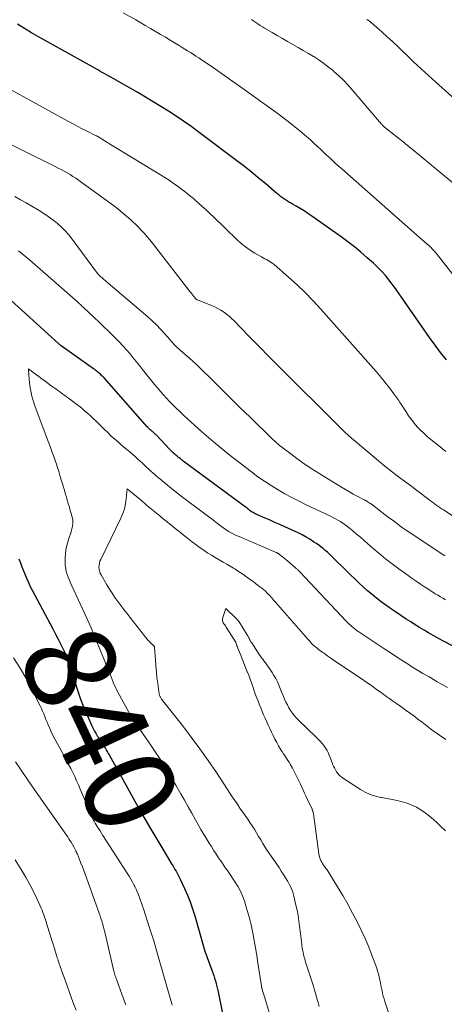
# Model space of a CAD drawing. Units: feet. Extents: x 1950000 to 1955015, y 580000 to 585000.
# Drawn here: x 1950586 to 1950679, y 582376 to 582593 of the extents above; entities that cross this region are included whole.
import ezdxf
from ezdxf.enums import TextEntityAlignment as Align

# ---------------------------------------------------------------- set-up
doc = ezdxf.new("R2010")
doc.units = ezdxf.units.FT
doc.header["$LTSCALE"] = 100
doc.header["$MEASUREMENT"] = 0
for name, color, linetype, lineweight in [('CONTOUR INDEX', 32, 'Continuous', 25), ('CONTOUR INDEX LABEL', 7, 'Continuous', 15), ('CONTOUR INTERMEDIATE', 40, 'Continuous', 15)]:
    doc.layers.add(name, color=color, linetype=linetype, lineweight=lineweight)
doc.styles.add('slant', font='romans.shx', dxfattribs={"oblique": 14.999978})

msp = doc.modelspace()

# ---------------------------------------------------------------- linework, layer by layer
at = {"layer": 'CONTOUR INDEX', "flags": 128}
for points, elevation in [([(1950679.72, 582517.78), (1950678.44, 582519.39), (1950677.2, 582521.03), (1950676, 582522.71), (1950668.64, 582533.27), (1950668.08, 582534.06), (1950667.5, 582534.83), (1950666.9, 582535.6), (1950666.29, 582536.35), (1950666.24, 582536.4), (1950665.63, 582537.1), (1950664.99, 582537.78), (1950664.33, 582538.44), (1950663.65, 582539.07), (1950662.28, 582540.27), (1950660.89, 582541.46), (1950659.46, 582542.63), (1950658, 582543.75), (1950656.52, 582544.84), (1950650.05, 582549.44), (1950649.22, 582550.01), (1950648.38, 582550.56), (1950647.53, 582551.08), (1950646.66, 582551.59), (1950645.81, 582552.06), (1950645.36, 582552.32), (1950644.91, 582552.59), (1950644.48, 582552.86), (1950644.04, 582553.15), (1950643.62, 582553.45), (1950643.2, 582553.75), (1950642.79, 582554.08), (1950642.39, 582554.41), (1950639.94, 582556.51), (1950638.3, 582557.88), (1950636.65, 582559.23), (1950634.98, 582560.55), (1950633.28, 582561.85), (1950625.02, 582568.04), (1950623.43, 582569.21), (1950621.81, 582570.36), (1950620.18, 582571.46), (1950618.52, 582572.54), (1950616.84, 582573.59), (1950615.16, 582574.63), (1950613.46, 582575.64), (1950611.75, 582576.63), (1950606.35, 582579.72), (1950605.86, 582580), (1950605.38, 582580.28), (1950604.89, 582580.55), (1950604.4, 582580.82), (1950603.91, 582581.09), (1950603.43, 582581.36), (1950602.94, 582581.64), (1950602.45, 582581.91), (1950589.94, 582588.9), (1950588.36, 582589.8), (1950586.8, 582590.72), (1950585.26, 582591.67)], 860), ([(1950691.45, 582449.46), (1950678.8, 582455.98), (1950677.78, 582456.52), (1950676.77, 582457.07), (1950675.77, 582457.64), (1950674.78, 582458.23), (1950673.79, 582458.83), (1950672.81, 582459.43), (1950671.84, 582460.06), (1950670.88, 582460.69), (1950668.49, 582462.27), (1950667.43, 582462.98), (1950666.38, 582463.72), (1950665.36, 582464.48), (1950664.34, 582465.25), (1950663.35, 582466.06), (1950662.37, 582466.88), (1950661.43, 582467.74), (1950660.5, 582468.61), (1950654.86, 582474.11), (1950654.41, 582474.54), (1950653.96, 582474.97), (1950653.5, 582475.39), (1950653.05, 582475.81), (1950652.58, 582476.21), (1950652.09, 582476.6), (1950651.6, 582476.97), (1950651.09, 582477.32), (1950650.48, 582477.72), (1950649.65, 582478.25), (1950648.8, 582478.74), (1950647.93, 582479.2), (1950647.05, 582479.64), (1950644.13, 582481), (1950643.05, 582481.49), (1950641.97, 582481.98), (1950640.88, 582482.45), (1950639.8, 582482.92), (1950638.09, 582483.64), (1950637.85, 582483.75), (1950637.62, 582483.86), (1950637.39, 582483.99), (1950637.17, 582484.12), (1950636.95, 582484.26), (1950636.74, 582484.4), (1950636.53, 582484.55), (1950636.32, 582484.71), (1950636.29, 582484.73), (1950636.07, 582484.9), (1950635.84, 582485.07), (1950635.62, 582485.24), (1950635.4, 582485.41), (1950621.76, 582495.49), (1950621.59, 582495.62), (1950621.42, 582495.75), (1950621.24, 582495.89), (1950621.07, 582496.02), (1950620.9, 582496.16), (1950620.73, 582496.29), (1950620.56, 582496.43), (1950620.4, 582496.57), (1950620.36, 582496.6), (1950620.17, 582496.76), (1950619.99, 582496.92), (1950619.81, 582497.08), (1950619.63, 582497.25), (1950619.6, 582497.28), (1950619.4, 582497.46), (1950619.21, 582497.65), (1950619.02, 582497.84), (1950618.84, 582498.03), (1950615.86, 582501.17), (1950615.72, 582501.31), (1950615.59, 582501.44), (1950615.45, 582501.58), (1950615.31, 582501.71), (1950615.16, 582501.84), (1950615.02, 582501.97), (1950614.87, 582502.1), (1950614.72, 582502.22), (1950614.69, 582502.25), (1950614.52, 582502.39), (1950614.36, 582502.53), (1950614.2, 582502.68), (1950614.04, 582502.83), (1950614.02, 582502.85), (1950613.85, 582503.01), (1950613.69, 582503.18), (1950613.53, 582503.35), (1950613.37, 582503.52), (1950604.36, 582513.78), (1950604.16, 582514), (1950603.95, 582514.21), (1950603.74, 582514.42), (1950603.53, 582514.63), (1950603.3, 582514.82), (1950603.08, 582515.01), (1950602.84, 582515.2), (1950602.61, 582515.38), (1950602.56, 582515.41), (1950602.29, 582515.61), (1950602.02, 582515.8), (1950601.76, 582515.99), (1950601.49, 582516.18), (1950594.87, 582520.89), (1950594.8, 582520.94), (1950594.74, 582520.99), (1950594.63, 582521.07), (1950594.5, 582521.17), (1950594.48, 582521.19), (1950594.47, 582521.2), (1950594.45, 582521.22), (1950594.43, 582521.23), (1950582.18, 582532.37)], 840), ([(1950585.58, 582473.92), (1950585.93, 582473.05), (1950586.27, 582472.18), (1950586.62, 582471.31), (1950586.96, 582470.44), (1950587.31, 582469.57), (1950587.69, 582468.72), (1950588.09, 582467.88), (1950588.51, 582467.04), (1950593.04, 582458.52), (1950593.64, 582457.37), (1950594.24, 582456.22), (1950594.83, 582455.06), (1950595.4, 582453.9), (1950595.82, 582453.06), (1950596.17, 582452.31), (1950596.49, 582451.55), (1950596.78, 582450.78), (1950597.04, 582450), (1950597.29, 582449.21), (1950597.53, 582448.42), (1950597.76, 582447.63), (1950597.99, 582446.84), (1950598.31, 582445.71), (1950598.72, 582444.37), (1950599.17, 582443.03), (1950599.68, 582441.72), (1950600.23, 582440.42), (1950601.61, 582437.34), (1950601.82, 582436.89), (1950602.04, 582436.44), (1950602.27, 582436.01), (1950602.51, 582435.57), (1950602.69, 582435.27), (1950602.86, 582434.99), (1950603.02, 582434.72), (1950603.2, 582434.45), (1950603.37, 582434.18), (1950603.41, 582434.13), (1950603.57, 582433.89), (1950603.73, 582433.65), (1950603.89, 582433.41), (1950604.05, 582433.17), (1950604.2, 582432.93), (1950604.36, 582432.68), (1950604.5, 582432.43), (1950604.65, 582432.18), (1950604.72, 582432.04), (1950604.9, 582431.72), (1950605.08, 582431.4), (1950605.26, 582431.08), (1950605.44, 582430.76), (1950611.86, 582419.26), (1950613.13, 582417.02), (1950614.41, 582414.79), (1950615.71, 582412.57), (1950617.04, 582410.36), (1950619.2, 582406.78), (1950619.45, 582406.37), (1950619.7, 582405.95), (1950619.95, 582405.54), (1950620.2, 582405.13), (1950620.44, 582404.72), (1950620.68, 582404.29), (1950620.9, 582403.87), (1950621.1, 582403.43), (1950622.06, 582401.36), (1950622.71, 582399.87), (1950623.3, 582398.37), (1950623.83, 582396.84), (1950624.31, 582395.29), (1950626.22, 582388.57), (1950626.24, 582388.48), (1950626.27, 582388.4), (1950626.29, 582388.32), (1950626.31, 582388.23), (1950626.34, 582388.15), (1950626.36, 582388.07), (1950626.39, 582387.98), (1950626.42, 582387.9), (1950626.42, 582387.88), (1950626.45, 582387.79), (1950626.49, 582387.7), (1950626.52, 582387.61), (1950626.55, 582387.52), (1950628.09, 582383.35), (1950628.3, 582382.76), (1950628.49, 582382.17), (1950628.67, 582381.58), (1950628.84, 582380.98), (1950629, 582380.38), (1950629.15, 582379.77), (1950629.29, 582379.17), (1950629.43, 582378.56), (1950630.36, 582374.19)], 840)]:
    msp.add_lwpolyline(points, dxfattribs=dict(at, elevation=elevation))
at = {"layer": 'CONTOUR INTERMEDIATE', "flags": 128}
for points, elevation in [([(1950685.35, 582531.14), (1950677.43, 582541.25), (1950677.26, 582541.47), (1950677.08, 582541.68), (1950676.9, 582541.89), (1950676.71, 582542.09), (1950676.52, 582542.29), (1950676.33, 582542.49), (1950676.13, 582542.68), (1950675.92, 582542.86), (1950673.79, 582544.73), (1950672.52, 582545.85), (1950671.24, 582546.96), (1950669.97, 582548.08), (1950668.7, 582549.2), (1950656.68, 582559.82), (1950655.89, 582560.53), (1950655.1, 582561.24), (1950654.31, 582561.96), (1950653.53, 582562.68), (1950653.34, 582562.86), (1950652.66, 582563.5), (1950651.98, 582564.14), (1950651.3, 582564.78), (1950650.62, 582565.42), (1950649.94, 582566.05), (1950649.25, 582566.67), (1950648.54, 582567.28), (1950647.82, 582567.88), (1950646.77, 582568.74), (1950645.52, 582569.74), (1950644.25, 582570.74), (1950642.96, 582571.71), (1950641.67, 582572.66), (1950635.18, 582577.34), (1950633.43, 582578.59), (1950631.68, 582579.83), (1950629.91, 582581.06), (1950628.14, 582582.27), (1950625.77, 582583.87), (1950625.17, 582584.27), (1950624.57, 582584.67), (1950623.96, 582585.06), (1950623.35, 582585.45), (1950622.74, 582585.83), (1950622.13, 582586.22), (1950621.52, 582586.6), (1950620.9, 582586.97), (1950620, 582587.52), (1950618.93, 582588.17), (1950617.86, 582588.82), (1950616.78, 582589.46), (1950615.7, 582590.09), (1950614.6, 582590.73), (1950613.52, 582591.37), (1950612.43, 582592), (1950611.34, 582592.63), (1950608.58, 582594.22)], 864), ([(1950687.09, 582551.86), (1950672.14, 582564.17), (1950671.15, 582564.98), (1950670.16, 582565.78), (1950669.16, 582566.58), (1950668.16, 582567.37), (1950666.42, 582568.73), (1950666.29, 582568.84), (1950666.15, 582568.95), (1950666.03, 582569.07), (1950665.9, 582569.19), (1950665.78, 582569.32), (1950665.66, 582569.45), (1950665.55, 582569.58), (1950665.43, 582569.71), (1950658.99, 582577.27), (1950658.04, 582578.33), (1950657.05, 582579.36), (1950656.02, 582580.34), (1950654.96, 582581.29), (1950654.82, 582581.41), (1950653.78, 582582.25), (1950652.72, 582583.06), (1950651.62, 582583.82), (1950650.5, 582584.55), (1950650.47, 582584.57), (1950649.34, 582585.25), (1950648.2, 582585.93), (1950647.05, 582586.6), (1950645.91, 582587.25), (1950644.75, 582587.91), (1950643.61, 582588.56), (1950642.46, 582589.23), (1950641.32, 582589.89), (1950639.69, 582590.84), (1950639.2, 582591.14), (1950638.71, 582591.43), (1950638.23, 582591.74), (1950637.75, 582592.05), (1950637.28, 582592.37), (1950636.81, 582592.7)], 868), ([(1950681.58, 582575.22), (1950677.36, 582578.92), (1950675.73, 582580.37), (1950674.12, 582581.84), (1950672.54, 582583.33), (1950670.97, 582584.84), (1950670.13, 582585.67), (1950668.99, 582586.77), (1950667.84, 582587.86), (1950666.67, 582588.93), (1950665.49, 582589.99), (1950663.24, 582591.96), (1950663.17, 582592.02), (1950663.1, 582592.08), (1950663.03, 582592.14), (1950662.96, 582592.2), (1950662.82, 582592.33), (1950662.74, 582592.39), (1950662.57, 582592.5), (1950662.49, 582592.56), (1950662.4, 582592.62), (1950662.31, 582592.67), (1950662.22, 582592.73)], 872), ([(1950679.61, 582497.57), (1950677.96, 582498.89), (1950676.27, 582500.26), (1950675.49, 582500.91), (1950674.73, 582501.6), (1950674, 582502.31), (1950673.29, 582503.05), (1950672.63, 582503.83), (1950671.99, 582504.62), (1950671.39, 582505.45), (1950670.82, 582506.29), (1950669.79, 582507.9), (1950669.6, 582508.21), (1950669.4, 582508.52), (1950669.2, 582508.82), (1950669, 582509.13), (1950668.79, 582509.43), (1950668.58, 582509.73), (1950668.37, 582510.02), (1950668.15, 582510.32), (1950667.18, 582511.6), (1950666.46, 582512.52), (1950665.73, 582513.43), (1950664.98, 582514.33), (1950664.21, 582515.22), (1950652.06, 582528.96), (1950650.37, 582530.8), (1950648.63, 582532.59), (1950646.82, 582534.31), (1950644.97, 582535.99), (1950641.81, 582538.74), (1950641.49, 582538.99), (1950641.16, 582539.23), (1950640.81, 582539.45), (1950640.46, 582539.65), (1950640.09, 582539.84), (1950639.73, 582540.03), (1950639.37, 582540.23), (1950639.01, 582540.43), (1950637.55, 582541.26), (1950636.49, 582541.92), (1950635.47, 582542.63), (1950634.5, 582543.41), (1950633.57, 582544.25), (1950630.99, 582546.76), (1950630.16, 582547.57), (1950629.33, 582548.37), (1950628.49, 582549.18), (1950627.66, 582549.98), (1950626.81, 582550.78), (1950625.96, 582551.57), (1950625.09, 582552.34), (1950624.22, 582553.1), (1950624.01, 582553.28), (1950623.15, 582553.99), (1950622.28, 582554.69), (1950621.4, 582555.37), (1950620.5, 582556.04), (1950619.59, 582556.68), (1950618.67, 582557.31), (1950617.74, 582557.92), (1950616.79, 582558.51), (1950607.23, 582564.31), (1950606.51, 582564.75), (1950605.79, 582565.2), (1950605.07, 582565.64), (1950604.35, 582566.09), (1950603, 582566.93), (1950602.96, 582566.96), (1950602.91, 582566.99), (1950602.87, 582567.02), (1950602.82, 582567.04), (1950602.78, 582567.07), (1950602.73, 582567.09), (1950602.68, 582567.11), (1950602.64, 582567.14), (1950600.59, 582568.15), (1950599.52, 582568.68), (1950598.45, 582569.23), (1950597.4, 582569.79), (1950596.34, 582570.36), (1950578.79, 582580.05)], 856), ([(1950682.32, 582482.61), (1950679.05, 582484.71), (1950678.64, 582484.98), (1950678.23, 582485.25), (1950677.82, 582485.54), (1950677.41, 582485.82), (1950677.01, 582486.11), (1950676.61, 582486.41), (1950676.22, 582486.71), (1950675.82, 582487), (1950673.12, 582489.07), (1950672.06, 582489.87), (1950671.01, 582490.66), (1950669.94, 582491.45), (1950668.88, 582492.24), (1950667.82, 582493.04), (1950666.78, 582493.85), (1950665.75, 582494.68), (1950664.73, 582495.52), (1950659.62, 582499.85), (1950658.85, 582500.51), (1950658.1, 582501.18), (1950657.36, 582501.87), (1950656.63, 582502.58), (1950655.91, 582503.29), (1950655.19, 582504), (1950654.47, 582504.71), (1950653.75, 582505.42), (1950645.1, 582514.04), (1950642.88, 582516.25), (1950640.67, 582518.47), (1950638.47, 582520.7), (1950636.27, 582522.94), (1950632.95, 582526.34), (1950632.41, 582526.87), (1950631.85, 582527.38), (1950631.26, 582527.85), (1950630.66, 582528.31), (1950630.03, 582528.72), (1950629.38, 582529.11), (1950628.71, 582529.44), (1950628.02, 582529.75), (1950624.88, 582530.99), (1950624.82, 582531.01), (1950624.77, 582531.04), (1950624.72, 582531.07), (1950624.66, 582531.1), (1950624.62, 582531.13), (1950624.57, 582531.17), (1950624.53, 582531.21), (1950624.49, 582531.25), (1950624.12, 582531.72), (1950623.9, 582532), (1950623.68, 582532.29), (1950623.46, 582532.57), (1950623.24, 582532.85), (1950615.55, 582542.79), (1950614.99, 582543.5), (1950614.42, 582544.2), (1950613.83, 582544.9), (1950613.24, 582545.58), (1950612.62, 582546.25), (1950612, 582546.91), (1950611.35, 582547.55), (1950610.7, 582548.17), (1950610.21, 582548.62), (1950609.29, 582549.44), (1950608.35, 582550.24), (1950607.38, 582551), (1950606.4, 582551.74), (1950598.72, 582557.33), (1950598.11, 582557.75), (1950597.49, 582558.17), (1950596.86, 582558.56), (1950596.21, 582558.94), (1950595.56, 582559.3), (1950594.9, 582559.66), (1950594.24, 582560), (1950593.57, 582560.33), (1950579.45, 582567.3)], 852), ([(1950679.34, 582474.61), (1950671.27, 582479.97), (1950670.67, 582480.37), (1950670.07, 582480.78), (1950669.49, 582481.21), (1950668.91, 582481.64), (1950668.33, 582482.07), (1950667.76, 582482.51), (1950667.18, 582482.94), (1950666.61, 582483.38), (1950663.11, 582486.03), (1950662.92, 582486.17), (1950662.71, 582486.31), (1950662.51, 582486.45), (1950662.29, 582486.57), (1950662.08, 582486.7), (1950661.86, 582486.82), (1950661.65, 582486.93), (1950661.43, 582487.05), (1950660.09, 582487.74), (1950659.21, 582488.21), (1950658.34, 582488.69), (1950657.48, 582489.2), (1950656.62, 582489.71), (1950650.9, 582493.27), (1950649.5, 582494.17), (1950648.12, 582495.1), (1950646.76, 582496.06), (1950645.43, 582497.05), (1950643.21, 582498.74), (1950643, 582498.91), (1950642.79, 582499.08), (1950642.59, 582499.25), (1950642.39, 582499.43), (1950642.19, 582499.61), (1950641.99, 582499.8), (1950641.8, 582499.98), (1950641.6, 582500.17), (1950636.42, 582505.21), (1950634.34, 582507.24), (1950632.26, 582509.28), (1950630.18, 582511.32), (1950628.11, 582513.36), (1950625.6, 582515.84), (1950624.78, 582516.64), (1950623.94, 582517.42), (1950623.09, 582518.19), (1950622.22, 582518.94), (1950621.07, 582519.92), (1950620.77, 582520.17), (1950620.48, 582520.44), (1950620.2, 582520.71), (1950619.92, 582520.99), (1950619.66, 582521.28), (1950619.39, 582521.57), (1950619.13, 582521.86), (1950618.87, 582522.15), (1950617.66, 582523.54), (1950616.78, 582524.51), (1950615.88, 582525.46), (1950614.93, 582526.36), (1950613.95, 582527.23), (1950604.22, 582535.55), (1950604.02, 582535.73), (1950603.82, 582535.91), (1950603.62, 582536.09), (1950603.42, 582536.27), (1950603.05, 582536.61), (1950603.04, 582536.62), (1950603.02, 582536.64), (1950603.01, 582536.66), (1950602.99, 582536.67), (1950602.94, 582536.74), (1950602.93, 582536.76), (1950602.92, 582536.78), (1950602.9, 582536.8), (1950602.89, 582536.81), (1950597.32, 582544.32), (1950596.56, 582545.27), (1950595.76, 582546.19), (1950594.9, 582547.04), (1950594, 582547.86), (1950593.05, 582548.63), (1950592.07, 582549.36), (1950591.06, 582550.04), (1950590.02, 582550.68), (1950589.66, 582550.89), (1950588.41, 582551.61), (1950587.17, 582552.32), (1950585.92, 582553.02), (1950584.67, 582553.72)], 848), ([(1950679.51, 582464.94), (1950678.94, 582465.27), (1950678.38, 582465.6), (1950677.82, 582465.93), (1950677.26, 582466.27), (1950676.71, 582466.61), (1950676.16, 582466.96), (1950675.61, 582467.31), (1950674.87, 582467.8), (1950673.97, 582468.4), (1950673.06, 582469.02), (1950672.17, 582469.64), (1950671.28, 582470.28), (1950669.2, 582471.78), (1950667.75, 582472.87), (1950666.31, 582473.98), (1950664.91, 582475.13), (1950663.52, 582476.31), (1950662.43, 582477.27), (1950661.6, 582477.98), (1950660.78, 582478.69), (1950659.95, 582479.4), (1950659.11, 582480.1), (1950658.4, 582480.7), (1950657.91, 582481.09), (1950657.41, 582481.46), (1950656.89, 582481.81), (1950656.37, 582482.14), (1950655.83, 582482.45), (1950655.28, 582482.76), (1950654.73, 582483.04), (1950654.17, 582483.32), (1950648.86, 582485.86), (1950647.28, 582486.64), (1950645.71, 582487.45), (1950644.17, 582488.29), (1950642.64, 582489.16), (1950641.14, 582490.08), (1950639.66, 582491.03), (1950638.23, 582492.04), (1950636.81, 582493.09), (1950632.11, 582496.73), (1950630.49, 582498.01), (1950628.88, 582499.32), (1950627.31, 582500.66), (1950625.76, 582502.02), (1950624.33, 582503.3), (1950623.51, 582504.04), (1950622.69, 582504.79), (1950621.88, 582505.54), (1950621.07, 582506.3), (1950620.93, 582506.44), (1950620.2, 582507.14), (1950619.49, 582507.85), (1950618.78, 582508.57), (1950618.08, 582509.31), (1950617.4, 582510.05), (1950616.73, 582510.81), (1950616.08, 582511.58), (1950615.44, 582512.36), (1950612.84, 582515.62), (1950612.13, 582516.5), (1950611.42, 582517.39), (1950610.71, 582518.27), (1950609.99, 582519.15), (1950609.26, 582520.01), (1950608.51, 582520.86), (1950607.73, 582521.68), (1950606.94, 582522.48), (1950606.44, 582522.97), (1950605.38, 582524), (1950604.32, 582525.03), (1950603.25, 582526.05), (1950602.18, 582527.07), (1950599.81, 582529.31), (1950599.64, 582529.47), (1950599.48, 582529.63), (1950599.31, 582529.79), (1950599.14, 582529.95), (1950598.97, 582530.11), (1950598.81, 582530.27), (1950598.63, 582530.42), (1950598.46, 582530.58), (1950587.9, 582539.82), (1950587.11, 582540.48), (1950586.31, 582541.13), (1950585.49, 582541.75)], 844), ([(1950679.92, 582445.62), (1950678.81, 582446.26), (1950677.69, 582446.89), (1950677.23, 582447.16), (1950675.88, 582447.93), (1950674.55, 582448.71), (1950673.22, 582449.51), (1950671.91, 582450.33), (1950671.71, 582450.45), (1950670.31, 582451.35), (1950668.91, 582452.25), (1950667.51, 582453.16), (1950666.12, 582454.08), (1950660.44, 582457.86), (1950660.06, 582458.12), (1950659.7, 582458.39), (1950659.34, 582458.67), (1950658.98, 582458.96), (1950658.64, 582459.26), (1950658.3, 582459.56), (1950657.98, 582459.88), (1950657.66, 582460.21), (1950647.45, 582471.07), (1950647.33, 582471.18), (1950647.22, 582471.3), (1950647.11, 582471.41), (1950647, 582471.52), (1950646.88, 582471.63), (1950646.76, 582471.74), (1950646.64, 582471.85), (1950646.52, 582471.95), (1950644.3, 582473.84), (1950644.07, 582474.03), (1950643.84, 582474.23), (1950643.6, 582474.42), (1950643.36, 582474.6), (1950642.99, 582474.9), (1950642.94, 582474.93), (1950642.89, 582474.97), (1950642.84, 582475.01), (1950642.79, 582475.05), (1950642.73, 582475.09), (1950642.68, 582475.12), (1950642.63, 582475.15), (1950642.57, 582475.18), (1950642.53, 582475.2), (1950642.45, 582475.24), (1950642.38, 582475.28), (1950642.3, 582475.32), (1950642.22, 582475.35), (1950634.05, 582478.83), (1950633.46, 582479.09), (1950632.89, 582479.37), (1950632.32, 582479.68), (1950631.77, 582480), (1950631.23, 582480.35), (1950630.7, 582480.71), (1950630.18, 582481.08), (1950629.67, 582481.47), (1950629.59, 582481.53), (1950629.04, 582481.96), (1950628.5, 582482.38), (1950627.95, 582482.8), (1950627.4, 582483.22), (1950621.04, 582487.99), (1950620.58, 582488.34), (1950620.12, 582488.7), (1950619.66, 582489.05), (1950619.21, 582489.41), (1950618.75, 582489.78), (1950618.3, 582490.14), (1950617.85, 582490.51), (1950617.41, 582490.88), (1950617.31, 582490.97), (1950616.81, 582491.39), (1950616.32, 582491.81), (1950615.83, 582492.23), (1950615.35, 582492.66), (1950615.15, 582492.84), (1950614.67, 582493.28), (1950614.19, 582493.71), (1950613.71, 582494.15), (1950613.24, 582494.6), (1950612.77, 582495.04), (1950612.29, 582495.48), (1950611.81, 582495.92), (1950611.33, 582496.35), (1950611.24, 582496.42), (1950610.71, 582496.89), (1950610.17, 582497.35), (1950609.63, 582497.8), (1950609.08, 582498.25), (1950608.95, 582498.37), (1950608.34, 582498.87), (1950607.73, 582499.39), (1950607.13, 582499.91), (1950606.54, 582500.44), (1950606.42, 582500.55), (1950605.78, 582501.14), (1950605.14, 582501.74), (1950604.51, 582502.34), (1950603.89, 582502.96), (1950602.57, 582504.28), (1950601.96, 582504.87), (1950601.34, 582505.45), (1950600.71, 582506.02), (1950600.07, 582506.57), (1950599.42, 582507.12), (1950598.76, 582507.65), (1950598.09, 582508.17), (1950597.41, 582508.67), (1950596.49, 582509.35), (1950596.09, 582509.63), (1950595.7, 582509.92), (1950595.3, 582510.21), (1950594.91, 582510.49), (1950594.51, 582510.78), (1950594.12, 582511.07), (1950593.72, 582511.36), (1950593.33, 582511.64), (1950592.73, 582512.08), (1950592.04, 582512.58), (1950591.35, 582513.09), (1950590.66, 582513.6), (1950589.97, 582514.11), (1950587.84, 582515.68), (1950587.7, 582515.78), (1950587.71, 582515.67), (1950587.71, 582515.65), (1950587.71, 582515.64), (1950587.71, 582515.62), (1950587.71, 582515.6), (1950587.86, 582513.52), (1950587.92, 582512.77), (1950588.01, 582512.02), (1950588.14, 582511.27), (1950588.28, 582510.53), (1950588.46, 582509.79), (1950588.65, 582509.06), (1950588.88, 582508.34), (1950589.13, 582507.63), (1950592.06, 582499.8), (1950592.47, 582498.71), (1950592.86, 582497.61), (1950593.25, 582496.51), (1950593.63, 582495.4), (1950593.77, 582495), (1950594.07, 582494.09), (1950594.36, 582493.18), (1950594.64, 582492.27), (1950594.92, 582491.35), (1950595.04, 582490.94), (1950595.25, 582490.23), (1950595.46, 582489.52), (1950595.67, 582488.8), (1950595.88, 582488.09), (1950595.97, 582487.8), (1950596.14, 582487.23), (1950596.3, 582486.66), (1950596.47, 582486.09), (1950596.64, 582485.52), (1950596.7, 582485.31), (1950596.84, 582484.85), (1950596.98, 582484.38), (1950597.11, 582483.92), (1950597.25, 582483.45), (1950597.28, 582483.37), (1950597.38, 582482.94), (1950597.45, 582482.51), (1950597.46, 582482.07), (1950597.45, 582481.63), (1950597.39, 582481.19), (1950597.31, 582480.75), (1950597.21, 582480.33), (1950597.08, 582479.9), (1950596.58, 582478.46), (1950596.26, 582477.38), (1950596.02, 582476.29), (1950595.87, 582475.18), (1950595.8, 582474.05), (1950595.79, 582473.14), (1950595.81, 582472.47), (1950595.89, 582471.81), (1950596.03, 582471.16), (1950596.23, 582470.52), (1950596.47, 582469.89), (1950596.72, 582469.26), (1950596.98, 582468.64), (1950597.26, 582468.03), (1950600.03, 582461.99), (1950600.76, 582460.39), (1950601.47, 582458.78), (1950602.15, 582457.16), (1950602.82, 582455.53), (1950603.27, 582454.43), (1950603.7, 582453.35), (1950604.14, 582452.27), (1950604.58, 582451.18), (1950605.01, 582450.1), (1950605.42, 582449.08), (1950605.66, 582448.51), (1950605.89, 582447.94), (1950606.12, 582447.36), (1950606.35, 582446.79), (1950606.59, 582446.22), (1950606.84, 582445.66), (1950607.11, 582445.11), (1950607.4, 582444.56), (1950608.53, 582442.43), (1950609.41, 582440.85), (1950610.34, 582439.28), (1950611.31, 582437.75), (1950612.33, 582436.24), (1950612.65, 582435.78), (1950613.64, 582434.35), (1950614.62, 582432.92), (1950615.59, 582431.47), (1950616.54, 582430.02), (1950617.48, 582428.56), (1950618.4, 582427.08), (1950619.29, 582425.59), (1950620.16, 582424.09), (1950621.22, 582422.22), (1950622.03, 582420.78), (1950622.85, 582419.34), (1950623.66, 582417.9), (1950624.48, 582416.46), (1950625.24, 582415.12), (1950625.68, 582414.35), (1950626.12, 582413.58), (1950626.58, 582412.82), (1950627.04, 582412.07), (1950627.51, 582411.31), (1950627.98, 582410.56), (1950628.46, 582409.82), (1950628.94, 582409.07), (1950629.56, 582408.1), (1950629.94, 582407.53), (1950630.32, 582406.97), (1950630.71, 582406.41), (1950631.1, 582405.85), (1950631.5, 582405.3), (1950631.89, 582404.74), (1950632.27, 582404.17), (1950632.65, 582403.61), (1950633.23, 582402.72), (1950633.85, 582401.68), (1950634.42, 582400.62), (1950634.89, 582399.51), (1950635.31, 582398.38), (1950635.51, 582397.77), (1950635.95, 582396.3), (1950636.36, 582394.83), (1950636.71, 582393.34), (1950637.02, 582391.84), (1950637.08, 582391.55), (1950637.38, 582389.89), (1950637.67, 582388.24), (1950637.94, 582386.58), (1950638.2, 582384.92), (1950638.98, 582379.88), (1950638.99, 582379.81), (1950639, 582379.75), (1950639.01, 582379.69), (1950639.02, 582379.63), (1950639.04, 582379.56), (1950639.05, 582379.5), (1950639.07, 582379.44), (1950639.08, 582379.38), (1950639.31, 582378.59), (1950639.44, 582378.14), (1950639.57, 582377.69), (1950639.71, 582377.24), (1950639.85, 582376.78), (1950641.65, 582370.88)], 836), ([(1950679.61, 582434.16), (1950679.04, 582434.54), (1950678.46, 582434.92), (1950677.9, 582435.3), (1950677.33, 582435.7), (1950676.78, 582436.1), (1950676.23, 582436.51), (1950674.36, 582437.96), (1950673.43, 582438.66), (1950672.51, 582439.35), (1950671.57, 582440.03), (1950670.64, 582440.71), (1950670.56, 582440.76), (1950669.65, 582441.41), (1950668.75, 582442.05), (1950667.84, 582442.7), (1950666.93, 582443.34), (1950666.69, 582443.51), (1950665.9, 582444.07), (1950665.12, 582444.63), (1950664.33, 582445.19), (1950663.55, 582445.75), (1950662.77, 582446.31), (1950661.98, 582446.87), (1950661.19, 582447.41), (1950660.39, 582447.96), (1950654.99, 582451.57), (1950654.3, 582452.04), (1950653.61, 582452.51), (1950652.93, 582453), (1950652.26, 582453.48), (1950651.58, 582453.99), (1950651.25, 582454.24), (1950650.94, 582454.49), (1950650.63, 582454.76), (1950650.33, 582455.04), (1950650.04, 582455.33), (1950649.76, 582455.63), (1950649.48, 582455.93), (1950649.2, 582456.23), (1950641.99, 582464.46), (1950641.74, 582464.75), (1950641.49, 582465.04), (1950641.24, 582465.33), (1950640.99, 582465.62), (1950640.74, 582465.91), (1950640.48, 582466.19), (1950640.21, 582466.47), (1950639.93, 582466.73), (1950639.78, 582466.87), (1950639.42, 582467.19), (1950639.05, 582467.51), (1950638.67, 582467.81), (1950638.28, 582468.1), (1950637.71, 582468.51), (1950637.15, 582468.92), (1950636.58, 582469.33), (1950636.02, 582469.74), (1950635.45, 582470.15), (1950634.88, 582470.56), (1950634.31, 582470.95), (1950633.73, 582471.33), (1950633.14, 582471.71), (1950632.84, 582471.89), (1950632.1, 582472.35), (1950631.35, 582472.79), (1950630.59, 582473.23), (1950629.83, 582473.65), (1950629.66, 582473.74), (1950628.82, 582474.22), (1950628, 582474.72), (1950627.18, 582475.23), (1950626.38, 582475.77), (1950626.3, 582475.82), (1950625.47, 582476.4), (1950624.65, 582477), (1950623.84, 582477.61), (1950623.05, 582478.23), (1950622.38, 582478.76), (1950621.79, 582479.24), (1950621.2, 582479.71), (1950620.6, 582480.18), (1950620.01, 582480.65), (1950619.41, 582481.12), (1950618.82, 582481.59), (1950618.22, 582482.07), (1950617.63, 582482.55), (1950617.34, 582482.79), (1950616.6, 582483.39), (1950615.87, 582483.99), (1950615.14, 582484.59), (1950614.41, 582485.2), (1950614.23, 582485.36), (1950613.43, 582486.02), (1950612.64, 582486.69), (1950611.84, 582487.35), (1950611.05, 582488.02), (1950609.46, 582489.35), (1950609.23, 582487.13), (1950609.05, 582486.03), (1950608.81, 582484.96), (1950608.45, 582483.92), (1950608.02, 582482.9), (1950603.6, 582473.81), (1950603.43, 582473.4), (1950603.31, 582472.97), (1950603.24, 582472.54), (1950603.22, 582472.09), (1950603.26, 582471.65), (1950603.35, 582471.22), (1950603.5, 582470.81), (1950603.69, 582470.41), (1950604.97, 582468.22), (1950605.53, 582467.29), (1950606.11, 582466.37), (1950606.72, 582465.46), (1950607.35, 582464.57), (1950608, 582463.69), (1950608.66, 582462.82), (1950609.33, 582461.96), (1950610.01, 582461.1), (1950614.08, 582455.99), (1950614.25, 582455.79), (1950614.43, 582455.59), (1950614.62, 582455.41), (1950614.82, 582455.23), (1950615.11, 582454.99), (1950615.17, 582454.94), (1950615.22, 582454.89), (1950615.28, 582454.83), (1950615.33, 582454.78), (1950615.37, 582454.72), (1950615.41, 582454.65), (1950615.43, 582454.59), (1950615.44, 582454.51), (1950615.63, 582451.71), (1950615.73, 582450.4), (1950615.85, 582449.09), (1950615.99, 582447.78), (1950616.16, 582446.47), (1950616.48, 582444.17), (1950616.51, 582444.02), (1950616.55, 582443.87), (1950616.6, 582443.73), (1950616.66, 582443.59), (1950616.74, 582443.45), (1950616.81, 582443.32), (1950616.9, 582443.2), (1950616.99, 582443.07), (1950621.6, 582437.23), (1950623.54, 582434.69), (1950625.44, 582432.12), (1950627.28, 582429.51), (1950629.06, 582426.86), (1950631.48, 582423.18), (1950632.03, 582422.36), (1950632.58, 582421.53), (1950633.14, 582420.7), (1950633.7, 582419.88), (1950634.26, 582419.06), (1950634.82, 582418.24), (1950635.39, 582417.42), (1950635.96, 582416.6), (1950636.44, 582415.91), (1950636.94, 582415.16), (1950637.44, 582414.4), (1950637.91, 582413.62), (1950638.36, 582412.83), (1950638.82, 582412.04), (1950639.28, 582411.26), (1950639.77, 582410.5), (1950640.27, 582409.74), (1950642.86, 582405.93), (1950643.35, 582405.18), (1950643.84, 582404.43), (1950644.31, 582403.68), (1950644.78, 582402.91), (1950645.2, 582402.13), (1950645.57, 582401.33), (1950645.87, 582400.5), (1950646.11, 582399.64), (1950646.59, 582397.68), (1950646.84, 582396.54), (1950647.06, 582395.39), (1950647.24, 582394.24), (1950647.39, 582393.08), (1950647.58, 582391.41), (1950647.65, 582390.8), (1950647.72, 582390.2), (1950647.79, 582389.59), (1950647.87, 582388.99), (1950647.91, 582388.69), (1950647.97, 582388.24), (1950648.05, 582387.78), (1950648.14, 582387.33), (1950648.23, 582386.88), (1950648.34, 582386.43), (1950648.46, 582385.99), (1950648.59, 582385.54), (1950648.72, 582385.1), (1950650.15, 582380.69), (1950650.43, 582379.81), (1950650.7, 582378.93), (1950650.95, 582378.04), (1950651.2, 582377.15), (1950651.44, 582376.26), (1950651.7, 582375.38)], 832), ([(1950679.49, 582414.05), (1950678.35, 582415.17), (1950677.7, 582415.79), (1950676.85, 582416.56), (1950675.97, 582417.3), (1950675.05, 582417.99), (1950674.11, 582418.64), (1950673.12, 582419.23), (1950672.11, 582419.73), (1950671.05, 582420.13), (1950669.97, 582420.45), (1950668.85, 582420.72), (1950667.74, 582420.96), (1950666.62, 582421.18), (1950665.49, 582421.38), (1950665.3, 582421.41), (1950664.1, 582421.69), (1950662.94, 582422.06), (1950661.84, 582422.57), (1950660.77, 582423.17), (1950656.85, 582425.7), (1950656.46, 582425.98), (1950656.11, 582426.3), (1950655.8, 582426.65), (1950655.52, 582427.04), (1950655.27, 582427.45), (1950655.05, 582427.88), (1950654.84, 582428.31), (1950654.66, 582428.76), (1950654.61, 582428.88), (1950654.42, 582429.37), (1950654.24, 582429.85), (1950654.05, 582430.34), (1950653.86, 582430.82), (1950653.66, 582431.29), (1950653.43, 582431.75), (1950653.16, 582432.19), (1950652.86, 582432.62), (1950652.72, 582432.8), (1950652.32, 582433.3), (1950651.91, 582433.78), (1950651.48, 582434.24), (1950651.03, 582434.69), (1950647.16, 582438.38), (1950646.67, 582438.88), (1950646.21, 582439.41), (1950645.79, 582439.96), (1950645.39, 582440.54), (1950645.03, 582441.14), (1950644.69, 582441.76), (1950644.39, 582442.39), (1950644.1, 582443.03), (1950644.02, 582443.23), (1950643.71, 582443.96), (1950643.41, 582444.68), (1950643.11, 582445.41), (1950642.81, 582446.14), (1950642.49, 582446.85), (1950642.14, 582447.56), (1950641.75, 582448.24), (1950641.34, 582448.91), (1950640.6, 582450.03), (1950640.35, 582450.4), (1950640.09, 582450.76), (1950639.82, 582451.12), (1950639.55, 582451.47), (1950639.27, 582451.82), (1950639, 582452.17), (1950638.75, 582452.54), (1950638.5, 582452.91), (1950636.84, 582455.46), (1950636.68, 582455.7), (1950636.53, 582455.95), (1950636.39, 582456.2), (1950636.25, 582456.45), (1950636.12, 582456.71), (1950635.98, 582456.96), (1950635.83, 582457.21), (1950635.69, 582457.46), (1950634.09, 582460.05), (1950633.96, 582460.24), (1950633.82, 582460.42), (1950633.67, 582460.59), (1950633.51, 582460.76), (1950631.16, 582462.98), (1950630.43, 582460.83), (1950630.38, 582460.57), (1950630.38, 582460.32), (1950630.46, 582460.08), (1950630.58, 582459.85), (1950630.74, 582459.62), (1950630.9, 582459.39), (1950631.06, 582459.16), (1950631.22, 582458.93), (1950632.94, 582456.29), (1950633.08, 582456.06), (1950633.21, 582455.82), (1950633.32, 582455.57), (1950633.42, 582455.31), (1950633.51, 582455.06), (1950633.6, 582454.8), (1950633.7, 582454.54), (1950633.8, 582454.29), (1950634.37, 582452.86), (1950634.74, 582451.92), (1950635.11, 582450.97), (1950635.49, 582450.03), (1950635.86, 582449.08), (1950635.92, 582448.95), (1950636.26, 582448.07), (1950636.59, 582447.19), (1950636.91, 582446.3), (1950637.22, 582445.41), (1950637.26, 582445.3), (1950637.56, 582444.47), (1950637.85, 582443.64), (1950638.16, 582442.81), (1950638.48, 582441.99), (1950638.51, 582441.91), (1950638.82, 582441.13), (1950639.14, 582440.36), (1950639.47, 582439.59), (1950639.81, 582438.83), (1950640.15, 582438.07), (1950640.5, 582437.31), (1950640.85, 582436.55), (1950641.19, 582435.79), (1950641.2, 582435.77), (1950641.56, 582435.01), (1950641.94, 582434.25), (1950642.34, 582433.51), (1950642.76, 582432.77), (1950643.29, 582431.88), (1950643.53, 582431.48), (1950643.78, 582431.09), (1950644.04, 582430.7), (1950644.3, 582430.32), (1950644.56, 582429.93), (1950644.82, 582429.54), (1950645.06, 582429.14), (1950645.29, 582428.74), (1950645.8, 582427.83), (1950646.27, 582426.96), (1950646.72, 582426.08), (1950647.15, 582425.19), (1950647.57, 582424.3), (1950647.86, 582423.64), (1950648.15, 582423), (1950648.44, 582422.36), (1950648.74, 582421.73), (1950649.04, 582421.09), (1950650.13, 582418.82), (1950650.18, 582418.7), (1950650.23, 582418.58), (1950650.28, 582418.45), (1950650.32, 582418.32), (1950650.35, 582418.2), (1950650.38, 582418.07), (1950650.4, 582417.94), (1950650.42, 582417.81), (1950651.6, 582408.97), (1950651.67, 582408.59), (1950651.77, 582408.22), (1950651.9, 582407.86), (1950652.06, 582407.5), (1950652.25, 582407.16), (1950652.45, 582406.82), (1950652.67, 582406.5), (1950652.89, 582406.18), (1950652.94, 582406.12), (1950653.19, 582405.77), (1950653.43, 582405.42), (1950653.67, 582405.06), (1950653.9, 582404.7), (1950655.76, 582401.68), (1950656.89, 582399.79), (1950657.99, 582397.88), (1950659.03, 582395.94), (1950660.03, 582393.98), (1950661.08, 582391.85), (1950661.8, 582390.34), (1950662.48, 582388.81), (1950663.1, 582387.26), (1950663.68, 582385.69), (1950664.36, 582383.78), (1950664.57, 582383.16), (1950664.75, 582382.53), (1950664.91, 582381.89), (1950665.05, 582381.24), (1950665.07, 582381.12), (1950665.18, 582380.53), (1950665.3, 582379.95), (1950665.41, 582379.36), (1950665.53, 582378.77), (1950665.66, 582378.19), (1950665.81, 582377.61), (1950665.97, 582377.04), (1950666.15, 582376.47), (1950669.24, 582367.27)], 828), ([(1950584.43, 582452.17), (1950585.84, 582449.89), (1950587.16, 582447.56), (1950588.42, 582445.2), (1950590.26, 582441.6), (1950590.54, 582441.01), (1950590.82, 582440.42), (1950591.07, 582439.81), (1950591.31, 582439.2), (1950591.55, 582438.58), (1950591.79, 582437.97), (1950592.04, 582437.36), (1950592.3, 582436.76), (1950592.38, 582436.57), (1950592.7, 582435.88), (1950593.02, 582435.19), (1950593.37, 582434.51), (1950593.73, 582433.84), (1950595.6, 582430.44), (1950596.07, 582429.56), (1950596.54, 582428.68), (1950597, 582427.79), (1950597.45, 582426.89), (1950597.88, 582425.99), (1950598.31, 582425.08), (1950598.71, 582424.17), (1950599.11, 582423.25), (1950600.77, 582419.3), (1950600.95, 582418.85), (1950601.14, 582418.41), (1950601.32, 582417.97), (1950601.51, 582417.52), (1950601.74, 582416.97), (1950601.81, 582416.8), (1950601.89, 582416.64), (1950601.96, 582416.48), (1950602.04, 582416.32), (1950602.13, 582416.16), (1950602.21, 582416), (1950602.31, 582415.85), (1950602.4, 582415.7), (1950602.84, 582415.02), (1950603.15, 582414.53), (1950603.46, 582414.03), (1950603.78, 582413.54), (1950604.09, 582413.05), (1950609.45, 582404.71), (1950609.86, 582404.05), (1950610.26, 582403.38), (1950610.63, 582402.7), (1950610.99, 582402.01), (1950611.09, 582401.81), (1950611.38, 582401.21), (1950611.65, 582400.6), (1950611.9, 582399.98), (1950612.14, 582399.36), (1950612.36, 582398.73), (1950612.58, 582398.1), (1950612.79, 582397.47), (1950613, 582396.83), (1950614.28, 582392.91), (1950614.79, 582391.35), (1950615.27, 582389.79), (1950615.74, 582388.22), (1950616.2, 582386.65), (1950619.23, 582375.94), (1950619.3, 582375.68)], 844), ([(1950584.88, 582429.24), (1950586.08, 582427.39), (1950587.31, 582425.55), (1950588.57, 582423.73), (1950596.09, 582413.06), (1950596.34, 582412.69), (1950596.59, 582412.31), (1950596.83, 582411.93), (1950597.07, 582411.54), (1950597.37, 582411.03), (1950597.45, 582410.9), (1950597.52, 582410.77), (1950597.6, 582410.63), (1950597.67, 582410.5), (1950597.74, 582410.36), (1950597.81, 582410.23), (1950597.88, 582410.09), (1950597.95, 582409.96), (1950598.04, 582409.79), (1950598.16, 582409.56), (1950598.26, 582409.34), (1950598.37, 582409.11), (1950598.46, 582408.88), (1950598.94, 582407.75), (1950599.26, 582406.94), (1950599.58, 582406.14), (1950599.89, 582405.33), (1950600.19, 582404.52), (1950603.28, 582395.88), (1950603.47, 582395.33), (1950603.66, 582394.77), (1950603.83, 582394.22), (1950604, 582393.66), (1950604.16, 582393.1), (1950604.31, 582392.53), (1950604.46, 582391.97), (1950604.59, 582391.4), (1950606.5, 582383.1), (1950606.53, 582382.96), (1950606.57, 582382.81), (1950606.61, 582382.66), (1950606.65, 582382.52), (1950606.7, 582382.38), (1950606.75, 582382.23), (1950606.8, 582382.09), (1950606.85, 582381.95), (1950606.9, 582381.81), (1950606.95, 582381.67), (1950607, 582381.53), (1950607.05, 582381.38), (1950608.34, 582377.85), (1950608.59, 582377.14), (1950608.85, 582376.44), (1950609.1, 582375.74)], 848), ([(1950584.79, 582407.62), (1950586.32, 582405.16), (1950587.19, 582403.7), (1950588.02, 582402.21), (1950588.78, 582400.7), (1950589.51, 582399.16), (1950590.47, 582397.04), (1950590.68, 582396.54), (1950590.89, 582396.04), (1950591.07, 582395.54), (1950591.25, 582395.03), (1950591.42, 582394.52), (1950591.59, 582394.01), (1950591.76, 582393.5), (1950591.92, 582392.98), (1950592.71, 582390.43), (1950592.95, 582389.66), (1950593.19, 582388.89), (1950593.42, 582388.11), (1950593.66, 582387.34), (1950593.97, 582386.33), (1950594.05, 582386.06), (1950594.13, 582385.79), (1950594.22, 582385.52), (1950594.3, 582385.26), (1950594.39, 582384.99), (1950594.47, 582384.72), (1950594.57, 582384.46), (1950594.66, 582384.19), (1950596.11, 582380.11), (1950596.78, 582378.25), (1950597.47, 582376.4), (1950598.18, 582374.56)], 852)]:
    msp.add_lwpolyline(points, dxfattribs=dict(at, elevation=elevation))

# ---------------------------------------------------------------- texts
at = {"layer": 'CONTOUR INDEX LABEL', "style": 'slant', "oblique": 15}
msp.add_text('840', height=20, rotation=295.171, dxfattribs=at).set_placement((1950603.5, 582436.52, 840), align=Align.MIDDLE_CENTER)

doc.saveas('drawing.dxf')
